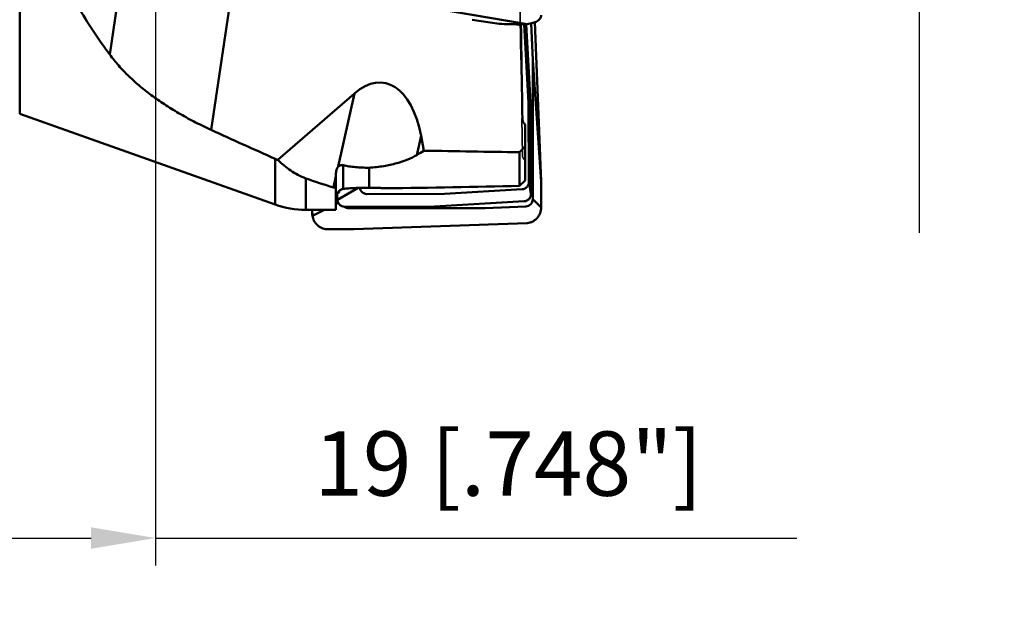
# Model space of a CAD drawing. Units: millimetres. Extents: x -31 to 74, y -53 to 91.
# Drawn here: x 12 to 65, y -53 to -20 of the extents above; entities that cross this region are included whole.
import ezdxf

# ---------------------------------------------------------------- set-up
doc = ezdxf.new("R2010")
doc.units = ezdxf.units.MM
doc.linetypes.add('HIDDEN', pattern=[9.525, 6.35, -3.175])
for name, color, linetype, lineweight in [('1', 4, 'Continuous', 50), ('2', 7, 'Continuous', 25), ('sk2', 7, 'Continuous', 25), ('sk3', 1, 'HIDDEN', 35)]:
    doc.layers.add(name, color=color, linetype=linetype, lineweight=lineweight)
doc.styles.add('simplex', font='txt.shx', dxfattribs={"height": 3.5})
doc.dimstyles.new('\\M+18352\\M+18373\\M+1815B - ISO-25', dxfattribs={"dimscale": 0, "dimtxt": 3.5, "dimasz": 3.5, "dimexe": 1.5, "dimexo": 0, "dimgap": 2.3, "dimtad": 1, "dimdsep": 46, "dimtxsty": 'simplex', "dimcen": 0.09, "dimclrd": 256, "dimclre": 256, "dimclrt": 256, "dimadec": 0, "dimazin": 0, "dimtfac": 1, "dimtofl": 0, "dimtmove": 0, "dimatfit": 3, "dimfxl": 1, "dimtolj": 1, "dimlwd": -1, "dimlwe": -1, "dimarcsym": 0})

# ---------------------------------------------------------------- blocks, each defined once
blk = doc.blocks.new('*D7')
at = {"layer": '2'}
for p, q in [((40, 31.75), (62.085, 31.75)), ((60.585, 28.25), (60.585, -31.75))]:
    blk.add_line(p, q, dxfattribs=at)
blk.add_solid([(60.002, 28.25), (61.168, 28.25), (60.585, 31.75)], dxfattribs=at)
at = {"layer": 'Defpoints', "color": 0}
for p in [(40, 31.75), (40, -31.75), (60.585, -31.75)]:
    blk.add_point(p, dxfattribs=at)
at = {"layer": '2', "insert": (54.785, -1.75), "char_height": 3.5, "attachment_point": 2, "rotation": 90, "style": 'simplex'}
blk.add_mtext('\\A1;%%c63.5 [%%c2.500"]', dxfattribs=at)
blk = doc.blocks.new('_None')
blk = doc.blocks.new('*D11')
at = {"layer": 'Defpoints', "color": 0}
for p in [(19, -9.6), (0, -10.56), (19, -48.357)]:
    blk.add_point(p, dxfattribs=at)
at = {"layer": 'sk2'}
for p, q in [((19, -9.6), (19, -49.857)), ((0, -10.56), (0, -49.857)), ((3.5, -48.357), (15.5, -48.357)), ((19, -48.357), (53.933, -48.357))]:
    blk.add_line(p, q, dxfattribs=at)
for points in [[(3.5, -47.774), (3.5, -48.94), (0, -48.357)], [(15.5, -47.774), (15.5, -48.94), (19, -48.357)]]:
    blk.add_solid(points, dxfattribs=at)
at = {"layer": 'sk2', "insert": (38.217, -42.557), "char_height": 3.5, "attachment_point": 2, "style": 'simplex'}
blk.add_mtext('\\A1;19 [.748"]', dxfattribs=at)

msp = doc.modelspace()

# ---------------------------------------------------------------- linework, layer by layer
at = {"layer": '1'}
for p, q in [((11.61195629, 25.28679254), (11.61195629, -25.28679254)), ((17.16653855, -17.62685305), (16.51536027, -22.05310692)), ((23.22527928, -18.14005345), (22.04588199, -26.15677022)), ((39.25049217, -20.39334457), (29.80316636, -18.79257957)), ((36.24616133, -20.15805782), (37.71770513, -20.37960035)), ((39.54894364, -22.3592026), (39.46987049, -20.35360459)), ((40, -28.96646731), (39.66795491, -20.29431639)), ((38.53214917, -20.40363859), (38.90488559, -20.45875898)), ((38.90390676, -20.4020625), (38.90488559, -20.45875898)), ((39.32496261, -24.67386291), (39.08914096, -20.39823344)), ((39.19748473, -20.39495067), (39.43234318, -24.65311664)), ((39.54894364, -22.3592026), (39.54894364, -29.92490756)), ((40, -28.96646731), (39.54894364, -22.3592026)), ((29.84469232, -24.16843764), (25.67337523, -27.78947833)), ((29.84469232, -24.16843764), (28.95062192, -28.15180244)), ((39.32496261, -24.67386291), (39.43234318, -24.65311664)), ((39.45077814, -29.63682311), (39.43234318, -24.65311664)), ((39.32496261, -24.67386291), (39.34089927, -28.98218049)), ((11.61195629, -25.28679254), (25.52372284, -30.21320746)), ((39.09959101, -25.82756216), (39.1336, -25.86640697)), ((39.1336, -28.90063928), (39.1336, -25.86640697)), ((33.47091673, -26.4784321), (33.23743844, -27.51865131)), ((33.62405081, -27.28348741), (33.47091673, -26.4784321)), ((39.1336, -27.06090235), (38.8336, -27.36828289)), ((25.52372284, -27.72581036), (25.52372284, -30.21320746)), ((38.8336, -27.36828289), (38.8336, -29.19821018)), ((29.2336, -28.07168802), (29.2336, -29.36274797)), ((30.6336, -28.20760257), (30.6336, -29.30677153)), ((27.19275713, -28.79256558), (27.19275713, -30.5)), ((28.8336, -28.67317188), (28.69717351, -29.28099479)), ((28.8336, -29.88840362), (28.8336, -28.50489227)), ((38.8336, -29.19821018), (39.1336, -28.90063928)), ((30.04477142, -29.30936497), (28.91003092, -29.95850411)), ((29.00760237, -29.4679689), (29.0102707, -29.53564801)), ((34.7477467, -29.62475049), (38.97027837, -29.38305788)), ((39.45077814, -29.63682311), (39.34089927, -28.98218049)), ((40, -30.37305645), (40, -28.96646731)), ((28.8336, -30.49502914), (28.8336, -29.88840362)), ((28.91003092, -29.95850411), (28.89402735, -29.66834708)), ((34.7477467, -29.62475049), (30.51858504, -29.64098543)), ((40, -30.37305645), (39.54894364, -29.92490756)), ((27.19275713, -30.5), (27.52647168, -30.5)), ((27.52647168, -30.5), (28.72676701, -30.5)), ((27.54086211, -30.5), (27.55099391, -30.83471789)), ((28.21353825, -30.5), (27.55099391, -30.83471789)), ((28.95575883, -30.12502962), (28.8336, -30.18674435)), ((29.30354306, -30.3360618), (34.19568481, -30.31728181)), ((36.96068467, -30.41506532), (29.53398303, -30.41506532)), ((39.08015724, -30.03770051), (34.19568481, -30.31728181)), ((39.17205055, -30.32458531), (36.96068467, -30.41506532)), ((28.42242023, -31.55878265), (29.80316636, -31.55878265)), ((39.25049217, -31.2213216), (29.80316636, -31.55878265))]:
    msp.add_line(p, q, dxfattribs=at)
for centre, radius, start, end in [((38.63952814, -3.05261242), 17.35149182, 266.95464547, 270.873030969), ((38.63952814, -3.05261242), 17.35149182, 270.873030969, 272.017860968), ((173.82894144, 305.6376044), 364.86381592, 245.4177426841, 246.0168901037), ((27.52702533, -23.22473585), 4.92675275, 246.007489872, 247.898918228), ((29.62411701, -26.04504523), 3.36609474, 254.015545624, 256.417400008), ((29.28756756, -29.89604786), 0.45472292, 142.867076273, 163.170365123), ((29.28555834, -29.89400399), 0.45188748, 127.531326445, 142.919890725), ((27.19275713, -25.5), 5, 250.5, 270), ((101.70171346, -25.23400098), 74.36193407, 184.0608453412, 184.319435901)]:
    msp.add_arc(centre, radius, start, end, dxfattribs=at)
for centre, major_axis, ratio, start_param, end_param in [((45.72890767, 1.87624397), (-26.09876615, -27.44571399), 0.8506428155, -0.2428099159, -0.1457905076), ((30.55965622, -29.52674161), (0.87184463, 5.9362216), 0.4957593717, -0.9604220004, 0.5231078638), ((18.58880551, 0.21135926), (-13.44610736, 28.36716064), 0.6968770629, -3.0794072426, -3.0587793134), ((66.82135488, -0.09401102), (-216.89457946, -0.38764243), 0.1265799145, 1.4169087877, 1.4411707724), ((68.30234618, 0), (-48.58097403, -22.65471693), 0.4203480102, 0.3973973398, 0.4499093219), ((20.66793729, 0), (-153.39483639, 0), 0.1916957051, -4.641435888, -4.5936862035), ((39.15629277, -29.92490754), (0, 0.39999999), 0.9816271834, -3.1014500279, -1.5707963595), ((27.47883641, 0), (-1.29680515, 30.49896194), 0.1940427273, 3.1333422617, 3.1513967588), ((29.53398306, -30.01506529), (0, 0.39999999), 0.9816271834, 2.5029598796, 3.1415926209)]:
    msp.add_ellipse(centre, major_axis=major_axis, ratio=ratio, start_param=start_param, end_param=end_param, dxfattribs=at)
for points, knots in [([(39.66796584, -20.29460173), (39.62815651, -20.31014659), (39.49158618, -20.35413689), (39.34990751, -20.37855452), (39.25049217, -20.39334457)], [0.55542598913, 0.55542598913, 0.55542598913, 0.55542598913, 0.6879987465, 1, 1, 1, 1]), ([(40, -19.91623397), (40.00081847, -19.9471488), (39.99308074, -20.01016383), (39.95100922, -20.09819482), (39.88152498, -20.17548302), (39.788218, -20.24115023), (39.71308605, -20.2767569), (39.67101999, -20.29340913), (39.66796584, -20.29460173)], [0, 0, 0, 0, 0.0959993624, 0.1932858286, 0.2982605518, 0.4150900733, 0.5452550591, 0.55542598913, 0.55542598913, 0.55542598913, 0.55542598913]), ([(22.04588199, -26.15677022), (21.75732427, -26.02471687), (21.19071101, -25.75088165), (20.36922634, -25.30685031), (19.58919614, -24.83369938), (18.85732062, -24.33255651), (18.17936831, -23.80432186), (17.5600648, -23.24978371), (17.00305944, -22.6698502), (16.67002038, -22.26099664), (16.51536027, -22.05310692)], [0, 0, 0, 0, 0.1368480108, 0.2712822724, 0.4025488945, 0.5300915293, 0.6535777525, 0.7729165972, 0.8882623035, 1, 1, 1, 1]), ([(38.98359529, -25.52383769), (38.98446706, -25.57892502), (39.00568112, -25.68944547), (39.06339424, -25.78621105), (39.09959101, -25.82756216)], [0, 0, 0, 0, 0.5006296987, 1, 1, 1, 1]), ([(27.19275713, -28.79256558), (27.04618425, -28.73909792), (26.76257607, -28.61352972), (26.23713253, -28.29954204), (25.88644137, -28.00350586), (25.67337523, -27.78947833)], [0, 0, 0, 0, 0.2553111878, 0.5058060952, 1, 1, 1, 1]), ([(33.23743844, -27.51865131), (33.07905308, -27.61182409), (32.72237733, -27.78487138), (32.11702635, -27.98664443), (31.54394828, -28.10877831), (31.03802447, -28.17756561), (30.77020539, -28.19990297), (30.6336, -28.20760257)], [0, 0, 0, 0, 0.2029785795, 0.4361783915, 0.7033206696, 0.8488667565, 1, 1, 1, 1]), ([(28.95062192, -28.15180244), (28.90488201, -28.20035323), (28.86064849, -28.29255315), (28.83704711, -28.41630977), (28.8336, -28.47593398), (28.8336, -28.50489227)], [0, 0, 0, 0, 0.5286739199, 0.7704833836, 1, 1, 1, 1]), ([(29.2336, -28.07168802), (29.21094945, -28.06609228), (29.16306351, -28.05918124), (29.08803736, -28.06632511), (29.01318453, -28.09615382), (28.96996352, -28.13127223), (28.95062192, -28.15180244)], [0, 0, 0, 0, 0.2271087954, 0.4668623072, 0.7254415659, 1, 1, 1, 1]), ([(30.6336, -28.20760257), (30.50837081, -28.20955962), (30.26045306, -28.20718948), (29.89722376, -28.18390449), (29.55493236, -28.14073642), (29.33674217, -28.09716897), (29.2336, -28.07168802)], [0, 0, 0, 0, 0.2664676756, 0.5272111775, 0.7739593906, 1, 1, 1, 1]), ([(28.90695372, -29.6072555), (28.90687503, -29.60525906), (28.90855616, -29.59989734), (28.91242977, -29.59046036), (28.91898244, -29.57767984), (28.92795589, -29.56222425), (28.93944689, -29.54467483), (28.95888155, -29.51817633), (28.98172532, -29.49214022), (29.00101388, -29.47371413), (29.00750757, -29.46786368)], [0, 0, 0, 0, 0.0140488996, 0.0384042783, 0.0723253698, 0.114651305, 0.1641376918, 0.2197068151, 0.3456422484, 0.40705584838, 0.40705584838, 0.40705584838, 0.40705584838]), ([(29.00750757, -29.46786368), (29.01604024, -29.46017623), (29.0419537, -29.43857116), (29.09056194, -29.40669453), (29.15754497, -29.37716162), (29.20734771, -29.36584303), (29.2336, -29.36274797)], [0.40705584838, 0.40705584838, 0.40705584838, 0.40705584838, 0.4877528265, 0.6439408556, 0.814128408, 1, 1, 1, 1]), ([(29.2336, -29.36274797), (29.32787246, -29.35163355), (29.5368586, -29.33257312), (29.87316562, -29.31336108), (30.24550223, -29.30357329), (30.50309611, -29.30438954), (30.6336, -29.30677153)], [0, 0, 0, 0, 0.2031212609, 0.4488924234, 0.7207013275, 1, 1, 1, 1]), ([(30.51858504, -29.64098543), (30.47269127, -29.64116161), (30.40288313, -29.62890899), (30.31920202, -29.58946484), (30.24355793, -29.53526267), (30.16828633, -29.44347628), (30.13745867, -29.35341516), (30.12989206, -29.3073896)], [0, 0, 0, 0, 0.24788271, 0.3725767245, 0.4976612218, 0.7480702471, 1, 1, 1, 1]), ([(30.6336, -29.30677153), (30.80039898, -29.30441053), (31.04046279, -29.30554522), (31.34346407, -29.31734073), (31.47960625, -29.32604007), (31.54264542, -29.33114464)], [0, 0, 0, 0, 0.5501603973, 0.7914154861, 1, 1, 1, 1]), ([(39.34089927, -28.98218049), (39.34108543, -29.03250896), (39.32718525, -29.10904047), (39.28223545, -29.19956278), (39.23622226, -29.25979841), (39.17997259, -29.31024293), (39.09413884, -29.36134913), (39.01968654, -29.38022982), (38.97027837, -29.38305788)], [0, 0, 0, 0, 0.251551026, 0.3774152476, 0.5029451605, 0.6280390101, 0.7526462915, 1, 1, 1, 1]), ([(28.8336, -29.88840362), (28.8336, -29.87488888), (28.83569736, -29.83298051), (28.84411207, -29.79157125), (28.85232048, -29.76439333)], [0, 0, 0, 0, 0.3225074892, 1, 1, 1, 1]), ([(29.0102707, -29.53564801), (29.00215121, -29.54020052), (28.98696847, -29.54938327), (28.9662671, -29.56370455), (28.9487195, -29.5772448), (28.93612548, -29.58777516), (28.92755054, -29.59515053), (28.92227337, -29.59969179), (28.91778689, -29.60343097), (28.91412234, -29.60633516), (28.91121382, -29.60818904), (28.90912055, -29.60931157), (28.90714165, -29.60897476), (28.9069748, -29.6077904), (28.90695372, -29.6072555)], [0, 0, 0, 0, 0.2171565193, 0.4135778743, 0.5869328058, 0.7340252467, 0.796487254, 0.8508017948, 0.8964095013, 0.9328105156, 0.9596369841, 0.9770697646, 0.9875119693, 1, 1, 1, 1]), ([(28.91003092, -29.95850411), (28.91280133, -30.00873377), (28.93116191, -30.08427505), (28.9813593, -30.17191425), (29.03083287, -30.22924086), (29.0899509, -30.2761681), (29.17865467, -30.32195678), (29.25407758, -30.33625169), (29.30354306, -30.3360618)], [0, 0, 0, 0, 0.2516223216, 0.3774631046, 0.5029491247, 0.6279982841, 0.7525800273, 1, 1, 1, 1]), ([(39.08015724, -30.03770051), (39.12956517, -30.03487246), (39.2040173, -30.01599231), (39.2898506, -29.96488592), (39.34610044, -29.91444178), (39.39211402, -29.85420629), (39.4370636, -29.76368355), (39.4509643, -29.68715183), (39.45077814, -29.63682311)], [0, 0, 0, 0, 0.2473524758, 0.3719594072, 0.497053337, 0.6225831514, 0.7484477301, 1, 1, 1, 1]), ([(40, -30.37305645), (40.00083728, -30.42449649), (39.99297951, -30.52796474), (39.95297725, -30.67837042), (39.88586626, -30.81920518), (39.79387816, -30.94537791), (39.68008834, -31.05238998), (39.54846052, -31.13650918), (39.40376606, -31.19483495), (39.30180073, -31.21555444), (39.25049217, -31.2213216)], [0, 0, 0, 0, 0.1244204528, 0.2492877524, 0.3743602748, 0.4995416915, 0.6247533101, 0.7499559117, 0.8751326224, 1, 1, 1, 1]), ([(28.42242023, -31.55878265), (28.37080591, -31.56090047), (28.26689152, -31.55543921), (28.11542667, -31.51840071), (27.97331849, -31.45385606), (27.8454413, -31.36427369), (27.73602794, -31.25301652), (27.64847896, -31.12441126), (27.58525804, -30.98369007), (27.55963485, -30.88452407), (27.55099391, -30.83471789)], [0, 0, 0, 0, 0.1253420049, 0.2507508891, 0.3762438028, 0.5018549195, 0.6274685772, 0.7528027496, 0.8773453711, 1, 1, 1, 1])]:
    msp.add_open_spline(points, degree=3, knots=knots, dxfattribs=at)
msp.add_open_spline([(38.90488559, -20.45875898), (38.93054397, -22.14712744), (38.9568768, -23.83548568), (38.98359529, -25.52383769)], degree=3, dxfattribs=at)
at = {"layer": 'sk3'}
for p, q in [((38.78591979, -16), (38.98359529, -27.51485431)), ((39.09959101, -27.78972429), (39.1336, -27.824))]:
    msp.add_line(p, q, dxfattribs=at)
msp.add_arc((39.38353636, -27.50798853), 0.4, 180.9835, 224.7762, dxfattribs=at)

# ---------------------------------------------------------------- dimensions: what is measured, and where the dimension line sits
at = {"layer": '2'}
dim = msp.add_linear_dim(base=(60.5850316496, -31.75), p1=(40, 31.75), p2=(40, -31.75), angle=270, text='%%c<>', dimstyle='\\M+18352\\M+18373\\M+1815B - ISO-25', override={"dimscale": 1, "dimdec": 8, "dimblk2": 'None', "dimsah": 1, "dimse2": 1}, dxfattribs=at)
dim.commit()
dim.dimension.update_dxf_attribs({"geometry": '*D7', "text_midpoint": (60.5850316496, -1.75), "dimtype": 160})
at = {"layer": 'sk2'}
dim = msp.add_linear_dim(base=(19, -48.3569828887), p1=(0, -10.56), p2=(19, -9.6), dimstyle='\\M+18352\\M+18373\\M+1815B - ISO-25', override={"dimscale": 1, "dimdec": 8}, dxfattribs=at)
dim.commit()
dim.dimension.update_dxf_attribs({"geometry": '*D11', "text_midpoint": (38.2166666667, -48.3569828887), "dimtype": 160})

doc.saveas('drawing.dxf')
